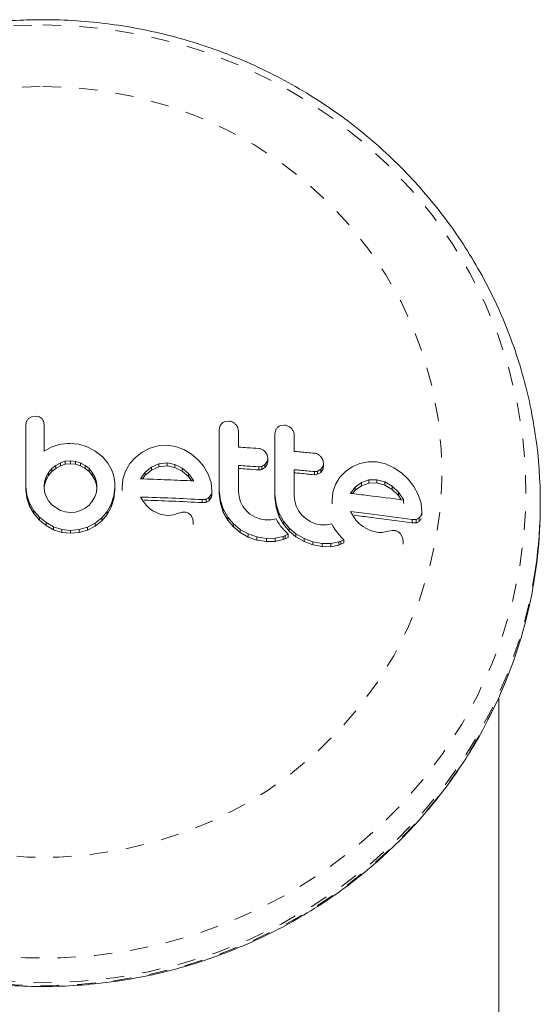
# Model space of a CAD drawing. Extents: x -58 to 674, y -9 to 452.
# Drawn here: x 346 to 349, y 253 to 259 of the extents above; entities that cross this region are included whole.
import ezdxf

# ---------------------------------------------------------------- set-up
doc = ezdxf.new("R2010")
doc.units = 0
doc.header["$LTSCALE"] = 0.125
doc.header["$MEASUREMENT"] = 0
doc.linetypes.add('PHANTOM', pattern=[0.5, 0.25, -0.05, 0.05, -0.05, 0.05, -0.05])
doc.layers.add('CONTOUR', color=7, linetype='CONTINUOUS')

msp = doc.modelspace()

# ---------------------------------------------------------------- linework, layer by layer
at = {"layer": 'CONTOUR', "linetype": 'Continuous', "lineweight": 15}
for p, q in [((346.3438, 256.6121), (346.3398, 256.592)), ((346.3912, 256.6408), (346.37, 256.637)), ((346.4118, 256.637), (346.3912, 256.6408)), ((346.4395, 256.5923), (346.4359, 256.6128)), ((347.4525, 256.6134), (347.4315, 256.6107)), ((347.4041, 256.585), (347.4002, 256.5644)), ((347.4149, 256.6007), (347.4041, 256.585)), ((347.7097, 256.5638), (347.7057, 256.5434)), ((347.758, 256.5912), (347.7371, 256.5889)), ((346.4792, 256.4701), (346.4395, 256.4484)), ((346.5165, 256.4825), (346.4792, 256.4701)), ((346.536, 256.4864), (346.5165, 256.4825)), ((346.5526, 256.4889), (346.536, 256.4864)), ((346.5694, 256.4906), (346.5526, 256.4889)), ((346.5834, 256.491), (346.5694, 256.4906)), ((346.63, 256.4863), (346.5834, 256.491)), ((346.6755, 256.4728), (346.63, 256.4863)), ((346.7177, 256.451), (346.6755, 256.4728)), ((346.7576, 256.42), (346.7177, 256.451)), ((347.0191, 256.4648), (346.9772, 256.4428)), ((347.0646, 256.4781), (347.0191, 256.4648)), ((347.1138, 256.4814), (347.0646, 256.4781)), ((347.1609, 256.4745), (347.1138, 256.4814)), ((347.2069, 256.4575), (347.1609, 256.4745)), ((347.249, 256.4322), (347.2069, 256.4575)), ((346.5845, 256.3955), (346.5558, 256.3926)), ((346.6129, 256.3925), (346.5845, 256.3955)), ((346.7576, 256.421), (346.7576, 256.42)), ((346.7891, 256.3829), (346.7576, 256.421)), ((346.9406, 256.4145), (346.9102, 256.38)), ((346.9772, 256.4428), (346.9406, 256.4145)), ((347.2854, 256.401), (347.249, 256.4322)), ((347.3157, 256.3641), (347.2854, 256.401)), ((347.6627, 256.4279), (347.6521, 256.4452)), ((347.6662, 256.4095), (347.6627, 256.4279)), ((347.6662, 256.3926), (347.6662, 256.4095)), ((347.9682, 256.401), (347.9576, 256.4185)), ((347.9717, 256.3825), (347.9682, 256.401)), ((346.4828, 256.3524), (346.4647, 256.3308)), ((346.5045, 256.3703), (346.4828, 256.3524)), ((346.4828, 256.3362), (346.5045, 256.3541)), ((346.5291, 256.384), (346.5045, 256.3703)), ((346.5045, 256.3541), (346.5291, 256.3678)), ((346.5558, 256.3926), (346.5291, 256.384)), ((346.5291, 256.3678), (346.5558, 256.3765)), ((346.5558, 256.3765), (346.5845, 256.3793)), ((346.5845, 256.3793), (346.6129, 256.3763)), ((346.6403, 256.3839), (346.6129, 256.3925)), ((346.6129, 256.3763), (346.6403, 256.3677)), ((346.6654, 256.3703), (346.6403, 256.3839)), ((346.6403, 256.3677), (346.6654, 256.3541)), ((346.6866, 256.353), (346.6654, 256.3703)), ((346.6654, 256.3541), (346.6866, 256.3368)), ((346.7041, 256.332), (346.6866, 256.353)), ((346.8104, 256.3446), (346.7891, 256.3829)), ((346.818, 256.324), (346.8104, 256.3446)), ((346.9102, 256.38), (346.8868, 256.3395)), ((347.0287, 256.3613), (346.9949, 256.3337)), ((346.9949, 256.3173), (347.0287, 256.345)), ((347.0686, 256.3788), (347.0287, 256.3613)), ((347.0287, 256.345), (347.0686, 256.3625)), ((347.1138, 256.3838), (347.0686, 256.3788)), ((347.0686, 256.3625), (347.1138, 256.3674)), ((347.157, 256.3756), (347.1138, 256.3838)), ((347.1138, 256.3674), (347.157, 256.3592)), ((347.1968, 256.3553), (347.157, 256.3756)), ((347.157, 256.3592), (347.1968, 256.3388)), ((347.2309, 256.3253), (347.1968, 256.3553)), ((347.3398, 256.3217), (347.3157, 256.3641)), ((347.6344, 256.3649), (347.6511, 256.3755)), ((347.6511, 256.3586), (347.6344, 256.348)), ((347.6511, 256.3755), (347.6625, 256.3917)), ((347.6625, 256.3748), (347.6511, 256.3586)), ((347.8114, 256.3296), (347.8114, 256.3467)), ((347.9399, 256.3386), (347.9566, 256.3488)), ((347.9566, 256.3488), (347.968, 256.3647)), ((347.968, 256.3474), (347.9566, 256.3315)), ((347.9717, 256.3651), (347.9717, 256.3825)), ((348.1287, 256.3625), (348.0921, 256.3372)), ((348.1706, 256.381), (348.1287, 256.3625)), ((348.216, 256.3905), (348.1706, 256.381)), ((348.2652, 256.3896), (348.216, 256.3905)), ((348.3124, 256.3787), (348.2652, 256.3896)), ((348.3583, 256.3577), (348.3124, 256.3787)), ((348.4005, 256.3287), (348.3583, 256.3577)), ((346.4511, 256.3069), (346.4424, 256.2808)), ((346.4424, 256.2646), (346.4511, 256.2907)), ((346.4647, 256.3308), (346.4511, 256.3069)), ((346.4511, 256.2907), (346.4647, 256.3147)), ((346.4647, 256.3147), (346.4828, 256.3362)), ((346.6866, 256.3368), (346.7041, 256.3158)), ((346.7178, 256.3074), (346.7041, 256.332)), ((346.7041, 256.3158), (346.7178, 256.2912)), ((346.7265, 256.2805), (346.7178, 256.3074)), ((346.7178, 256.2912), (346.7265, 256.2643)), ((346.8236, 256.3009), (346.818, 256.324)), ((346.8269, 256.2773), (346.8236, 256.3009)), ((346.8721, 256.2951), (346.8671, 256.2489)), ((346.8868, 256.3395), (346.8721, 256.2951)), ((346.9681, 256.2973), (346.9678, 256.2965)), ((346.9698, 256.3004), (346.9681, 256.2973)), ((346.9949, 256.3337), (346.9698, 256.3004)), ((346.9789, 256.2961), (346.9949, 256.3173)), ((347.1968, 256.3388), (347.2309, 256.3089)), ((347.2587, 256.288), (347.2309, 256.3253)), ((347.2309, 256.3089), (347.2483, 256.2855)), ((347.2604, 256.285), (347.2587, 256.288)), ((347.3552, 256.276), (347.3398, 256.3217)), ((347.9566, 256.3315), (347.9399, 256.3213)), ((348.0617, 256.3051), (348.0382, 256.2664)), ((348.0921, 256.3372), (348.0617, 256.3051)), ((348.22, 256.2908), (348.1801, 256.2766)), ((348.2652, 256.2919), (348.22, 256.2908)), ((348.3084, 256.2801), (348.2652, 256.2919)), ((348.4369, 256.2943), (348.4005, 256.3287)), ((348.4671, 256.2546), (348.4369, 256.2943)), ((346.3398, 256.2546), (346.3449, 256.2074)), ((346.3398, 256.2384), (346.3398, 256.2546)), ((346.3449, 256.1912), (346.3398, 256.2384)), ((346.4424, 256.2808), (346.4395, 256.2548)), ((346.4395, 256.2548), (346.4425, 256.2258)), ((346.4404, 256.2465), (346.4424, 256.2646)), ((346.7264, 256.2239), (346.7294, 256.2526)), ((346.7294, 256.2526), (346.7265, 256.2805)), ((346.7265, 256.2643), (346.7285, 256.2445)), ((346.7294, 256.2364), (346.7294, 256.2526)), ((346.823, 256.2026), (346.8281, 256.2508)), ((346.8281, 256.2346), (346.823, 256.1863)), ((346.8281, 256.2508), (346.8269, 256.2773)), ((346.8281, 256.2346), (346.8281, 256.2508)), ((346.8671, 256.2327), (346.8671, 256.2489)), ((347.3604, 256.2294), (347.3552, 256.276)), ((347.4002, 256.2331), (347.4065, 256.1786)), ((347.4002, 256.2165), (347.4002, 256.2331)), ((348.0382, 256.2664), (348.0235, 256.2231)), ((348.1465, 256.2518), (348.1212, 256.2205)), ((348.1313, 256.2153), (348.1465, 256.2341)), ((348.1801, 256.2766), (348.1465, 256.2518)), ((348.1465, 256.2341), (348.1801, 256.2589)), ((348.1801, 256.2589), (348.22, 256.273)), ((348.22, 256.273), (348.2652, 256.274)), ((348.2652, 256.274), (348.3084, 256.262)), ((348.3482, 256.2563), (348.3084, 256.2801)), ((348.3084, 256.262), (348.3482, 256.2381)), ((348.3824, 256.2233), (348.3482, 256.2563)), ((348.3482, 256.2381), (348.3824, 256.205)), ((348.4912, 256.21), (348.4671, 256.2546)), ((346.3449, 256.2074), (346.36, 256.1628)), ((346.36, 256.1466), (346.3449, 256.1912)), ((346.4425, 256.2258), (346.4511, 256.1996)), ((346.4511, 256.1996), (346.4648, 256.1755)), ((346.7042, 256.1736), (346.7178, 256.1975)), ((346.7178, 256.1975), (346.7264, 256.2239)), ((346.8084, 256.1583), (346.823, 256.2026)), ((346.823, 256.1863), (346.8084, 256.142)), ((346.9847, 256.1715), (346.9688, 256.1968)), ((347.3071, 256.1663), (347.3071, 256.1829)), ((347.3453, 256.1952), (347.3566, 256.2113)), ((347.3566, 256.1947), (347.3453, 256.1786)), ((347.3604, 256.2128), (347.3604, 256.2294)), ((347.4065, 256.1619), (347.4002, 256.2165)), ((347.4065, 256.1786), (347.4223, 256.1312)), ((347.5087, 256.1981), (347.5059, 256.2265)), ((347.5169, 256.1709), (347.5087, 256.1981)), ((347.7057, 256.212), (347.7121, 256.1573)), ((347.7057, 256.195), (347.7057, 256.212)), ((347.7121, 256.1403), (347.7057, 256.195)), ((347.8142, 256.1746), (347.8114, 256.2031)), ((348.0235, 256.2231), (348.0186, 256.1772)), ((348.1212, 256.2205), (348.1196, 256.2175)), ((348.4101, 256.1835), (348.3824, 256.2233)), ((348.3824, 256.205), (348.3984, 256.182)), ((348.4118, 256.1803), (348.4101, 256.1835)), ((348.4101, 256.1651), (348.4101, 256.1835)), ((348.5066, 256.1627), (348.4912, 256.21)), ((346.36, 256.1628), (346.3838, 256.1219)), ((346.3838, 256.1056), (346.36, 256.1466)), ((346.4648, 256.1755), (346.4828, 256.1545)), ((346.4828, 256.1545), (346.5291, 256.1236)), ((346.6403, 256.1227), (346.6654, 256.1359)), ((346.6654, 256.1359), (346.6866, 256.1529)), ((346.6866, 256.1529), (346.7042, 256.1736)), ((346.7852, 256.1176), (346.8084, 256.1583)), ((346.8084, 256.142), (346.7852, 256.1013)), ((347.0004, 256.1517), (346.9847, 256.1715)), ((347.0185, 256.1342), (347.0004, 256.1517)), ((347.0367, 256.1211), (347.0185, 256.1342)), ((347.4223, 256.1145), (347.4065, 256.1619)), ((347.4223, 256.1312), (347.4472, 256.0871)), ((347.5302, 256.1453), (347.5169, 256.1709)), ((347.5476, 256.1226), (347.5302, 256.1453)), ((347.7121, 256.1573), (347.7278, 256.1095)), ((347.7278, 256.0924), (347.7121, 256.1403)), ((347.8224, 256.1471), (347.8142, 256.1746)), ((347.8357, 256.1211), (347.8224, 256.1471)), ((348.0186, 256.1597), (348.0186, 256.1772)), ((348.4101, 256.1651), (348.4118, 256.1619)), ((348.5118, 256.1156), (348.5066, 256.1627)), ((349.1608, 256.1512), (349.1608, 256.1674)), ((346.3838, 256.1219), (346.4143, 256.0865)), ((346.4143, 256.0703), (346.3838, 256.1056)), ((346.4143, 256.0865), (346.4509, 256.0571)), ((346.4509, 256.0409), (346.4143, 256.0703)), ((346.5291, 256.1236), (346.556, 256.1149)), ((346.556, 256.1149), (346.5845, 256.1118)), ((346.5845, 256.1118), (346.6128, 256.1144)), ((346.6128, 256.1144), (346.6403, 256.1227)), ((346.7198, 256.0541), (346.7556, 256.0827)), ((346.7556, 256.0827), (346.7852, 256.1176)), ((346.7852, 256.1013), (346.7556, 256.0664)), ((347.0769, 256.1029), (347.0367, 256.1211)), ((347.1138, 256.0963), (347.0769, 256.1029)), ((347.1349, 256.0969), (347.1138, 256.0963)), ((347.15, 256.0999), (347.1349, 256.0969)), ((347.1762, 256.1077), (347.15, 256.0999)), ((347.1979, 256.1132), (347.1762, 256.1077)), ((347.2126, 256.1139), (347.1979, 256.1132)), ((347.2547, 256.0763), (347.2455, 256.0953)), ((347.2566, 256.0589), (347.2547, 256.0763)), ((347.4472, 256.0704), (347.4223, 256.1145)), ((347.4472, 256.0871), (347.4782, 256.0499)), ((347.4782, 256.0332), (347.4472, 256.0704)), ((347.5689, 256.1033), (347.5476, 256.1226)), ((347.594, 256.0874), (347.5689, 256.1033)), ((347.6213, 256.0765), (347.594, 256.0874)), ((347.6508, 256.0712), (347.6213, 256.0765)), ((347.6831, 256.0718), (347.6508, 256.0712)), ((347.7115, 256.078), (347.6831, 256.0718)), ((347.7196, 256.0634), (347.7115, 256.078)), ((347.7278, 256.1095), (347.7528, 256.0647)), ((347.7528, 256.0476), (347.7278, 256.0924)), ((347.8531, 256.0981), (347.8357, 256.1211)), ((347.8744, 256.0783), (347.8531, 256.0981)), ((347.8995, 256.0619), (347.8744, 256.0783)), ((348.1361, 256.09), (348.1202, 256.1167)), ((348.1518, 256.0688), (348.1361, 256.09)), ((348.4585, 256.0737), (348.4798, 256.074)), ((348.4585, 256.0551), (348.4585, 256.0737)), ((348.5118, 256.0969), (348.5118, 256.1156)), ((346.4509, 256.0571), (346.4923, 256.0341)), ((346.4923, 256.0178), (346.4509, 256.0409)), ((346.4923, 256.0341), (346.5373, 256.0193)), ((346.5373, 256.003), (346.4923, 256.0178)), ((346.5373, 256.0193), (346.5845, 256.014)), ((346.5845, 256.014), (346.6327, 256.0184)), ((346.6327, 256.0184), (346.678, 256.032)), ((346.678, 256.032), (346.7198, 256.0541)), ((346.7198, 256.0378), (346.678, 256.0158)), ((346.7556, 256.0664), (346.7198, 256.0378)), ((347.2568, 256.0459), (347.2568, 256.0625)), ((347.4782, 256.0499), (347.5154, 256.0191)), ((347.5154, 256.0023), (347.4782, 256.0332)), ((347.5154, 256.0191), (347.5597, 255.9944)), ((347.7286, 256.0492), (347.7196, 256.0634)), ((347.737, 256.0375), (347.7286, 256.0492)), ((347.7463, 256.0257), (347.737, 256.0375)), ((347.7541, 256.0167), (347.7463, 256.0257)), ((347.7528, 256.0647), (347.7837, 256.0269)), ((347.7837, 256.0098), (347.7528, 256.0476)), ((347.7631, 256.0069), (347.7541, 256.0167)), ((347.7837, 256.0269), (347.8209, 255.9952)), ((347.9268, 256.0504), (347.8995, 256.0619)), ((347.9564, 256.0444), (347.9268, 256.0504)), ((347.9886, 256.0442), (347.9564, 256.0444)), ((348.017, 256.0498), (347.9886, 256.0442)), ((348.0251, 256.035), (348.017, 256.0498)), ((348.0341, 256.0206), (348.0251, 256.035)), ((348.0425, 256.0086), (348.0341, 256.0206)), ((348.1699, 256.0497), (348.1518, 256.0688)), ((348.1882, 256.0351), (348.1699, 256.0497)), ((348.2284, 256.0134), (348.1882, 256.0351)), ((348.4798, 256.0554), (348.4585, 256.0551)), ((346.5845, 255.9978), (346.5373, 256.003)), ((346.6327, 256.0022), (346.5845, 255.9978)), ((346.678, 256.0158), (346.6327, 256.0022)), ((347.5597, 255.9775), (347.5154, 256.0023)), ((347.5597, 255.9944), (347.6073, 255.9779)), ((347.6073, 255.961), (347.5597, 255.9775)), ((347.6073, 255.9779), (347.6588, 255.9695)), ((347.6588, 255.9695), (347.7071, 255.9704)), ((347.7071, 255.9704), (347.75, 255.9802)), ((347.75, 255.9631), (347.7071, 255.9533)), ((347.75, 255.9802), (347.7621, 255.985)), ((347.7621, 255.9678), (347.75, 255.9631)), ((347.7621, 255.985), (347.7775, 255.9923)), ((347.7775, 255.9752), (347.7621, 255.9678)), ((347.7775, 255.9923), (347.7631, 256.0069)), ((347.7775, 255.9752), (347.7775, 255.9923)), ((347.8209, 255.978), (347.7837, 256.0098)), ((347.8209, 255.9952), (347.8652, 255.9695)), ((347.8652, 255.9522), (347.8209, 255.978)), ((347.8652, 255.9695), (347.9129, 255.9519)), ((348.0518, 255.9966), (348.0425, 256.0086)), ((348.0596, 255.9874), (348.0518, 255.9966)), ((348.0687, 255.9774), (348.0596, 255.9874)), ((348.0676, 255.9554), (348.083, 255.9624)), ((348.083, 255.9624), (348.0687, 255.9774)), ((348.083, 255.9447), (348.083, 255.9624)), ((348.2652, 256.0038), (348.2284, 256.0134)), ((348.2758, 256.0028), (348.2652, 256.0038)), ((348.2848, 256.0025), (348.2758, 256.0028)), ((348.2938, 256.003), (348.2848, 256.0025)), ((348.3014, 256.0042), (348.2938, 256.003)), ((348.3276, 256.0098), (348.3014, 256.0042)), ((348.3493, 256.0134), (348.3276, 256.0098)), ((348.364, 256.0129), (348.3493, 256.0134)), ((348.4061, 255.9714), (348.3969, 255.9913)), ((347.6588, 255.9525), (347.6073, 255.961)), ((347.7071, 255.9533), (347.6588, 255.9525)), ((347.9129, 255.9345), (347.8652, 255.9522)), ((347.9129, 255.9519), (347.9644, 255.9423)), ((347.9644, 255.9248), (347.9129, 255.9345)), ((347.9644, 255.9423), (348.0126, 255.9421)), ((348.0126, 255.9245), (347.9644, 255.9248)), ((348.0126, 255.9421), (348.0555, 255.951)), ((348.0555, 255.9333), (348.0126, 255.9245)), ((348.0555, 255.951), (348.0676, 255.9554)), ((348.0676, 255.9377), (348.0555, 255.9333)), ((348.083, 255.9447), (348.0676, 255.9377)), ((348.4082, 255.9389), (348.4082, 255.9574)), ((348.9333, 246.9384), (348.9333, 255.0978))]:
    msp.add_line(p, q, dxfattribs=at)
at = {"layer": 'CONTOUR', "linetype": 'PHANTOM', "lineweight": 0}
for p, q in [((346.5845, 256.3793), (346.5845, 256.3955)), ((346.4828, 256.3362), (346.4828, 256.3524)), ((346.5045, 256.3541), (346.5045, 256.3703)), ((346.5291, 256.3678), (346.5291, 256.384)), ((346.5558, 256.3765), (346.5558, 256.3926)), ((346.6129, 256.3763), (346.6129, 256.3925)), ((346.6403, 256.3677), (346.6403, 256.3839)), ((346.6654, 256.3541), (346.6654, 256.3703)), ((346.6866, 256.3368), (346.6866, 256.353)), ((347.0287, 256.345), (347.0287, 256.3613)), ((347.0686, 256.3625), (347.0686, 256.3788)), ((347.1138, 256.3674), (347.1138, 256.3838)), ((347.157, 256.3592), (347.157, 256.3756)), ((347.1968, 256.3388), (347.1968, 256.3553)), ((347.6169, 256.3456), (347.6169, 256.3624)), ((347.6344, 256.348), (347.6344, 256.3649)), ((347.6511, 256.3586), (347.6511, 256.3755)), ((347.6625, 256.3748), (347.6625, 256.3917)), ((347.9566, 256.3315), (347.9566, 256.3488)), ((347.968, 256.3474), (347.968, 256.3647)), ((346.4511, 256.2907), (346.4511, 256.3069)), ((346.4647, 256.3147), (346.4647, 256.3308)), ((346.7041, 256.3158), (346.7041, 256.332)), ((346.7178, 256.2912), (346.7178, 256.3074)), ((346.9949, 256.3173), (346.9949, 256.3337)), ((347.2309, 256.3089), (347.2309, 256.3253)), ((347.9224, 256.3192), (347.9224, 256.3365)), ((347.9399, 256.3213), (347.9399, 256.3386)), ((348.22, 256.273), (348.22, 256.2908)), ((348.2652, 256.274), (348.2652, 256.2919)), ((346.4424, 256.2646), (346.4424, 256.2808)), ((346.7265, 256.2643), (346.7265, 256.2805)), ((348.1465, 256.2341), (348.1465, 256.2518)), ((348.1801, 256.2589), (348.1801, 256.2766)), ((348.3084, 256.262), (348.3084, 256.2801)), ((348.3482, 256.2381), (348.3482, 256.2563)), ((346.3449, 256.1912), (346.3449, 256.2074)), ((346.823, 256.1863), (346.823, 256.2026)), ((347.3284, 256.1685), (347.3284, 256.1851)), ((347.3453, 256.1786), (347.3453, 256.1952)), ((347.3566, 256.1947), (347.3566, 256.2113)), ((347.4065, 256.1619), (347.4065, 256.1786)), ((348.3824, 256.205), (348.3824, 256.2233)), ((346.36, 256.1466), (346.36, 256.1628)), ((346.8084, 256.142), (346.8084, 256.1583)), ((347.4223, 256.1145), (347.4223, 256.1312)), ((347.7121, 256.1403), (347.7121, 256.1573)), ((346.3838, 256.1056), (346.3838, 256.1219)), ((346.4143, 256.0703), (346.4143, 256.0865)), ((346.7556, 256.0664), (346.7556, 256.0827)), ((346.7852, 256.1013), (346.7852, 256.1176)), ((347.4472, 256.0704), (347.4472, 256.0871)), ((347.7278, 256.0924), (347.7278, 256.1095)), ((348.4798, 256.0554), (348.4798, 256.074)), ((348.4967, 256.0639), (348.4967, 256.0826)), ((346.4509, 256.0409), (346.4509, 256.0571)), ((346.4923, 256.0178), (346.4923, 256.0341)), ((346.5373, 256.003), (346.5373, 256.0193)), ((346.6327, 256.0022), (346.6327, 256.0184)), ((346.678, 256.0158), (346.678, 256.032)), ((346.7198, 256.0378), (346.7198, 256.0541)), ((347.4782, 256.0332), (347.4782, 256.0499)), ((347.5154, 256.0023), (347.5154, 256.0191)), ((347.7528, 256.0476), (347.7528, 256.0647)), ((347.7837, 256.0098), (347.7837, 256.0269)), ((346.5845, 255.9978), (346.5845, 256.014)), ((347.5597, 255.9775), (347.5597, 255.9944)), ((347.6073, 255.961), (347.6073, 255.9779)), ((347.6588, 255.9525), (347.6588, 255.9695)), ((347.7071, 255.9533), (347.7071, 255.9704)), ((347.75, 255.9631), (347.75, 255.9802)), ((347.7621, 255.9678), (347.7621, 255.985)), ((347.8209, 255.978), (347.8209, 255.9952)), ((347.8652, 255.9522), (347.8652, 255.9695)), ((347.9129, 255.9345), (347.9129, 255.9519)), ((347.9644, 255.9248), (347.9644, 255.9423)), ((348.0126, 255.9245), (348.0126, 255.9421)), ((348.0555, 255.9333), (348.0555, 255.951)), ((348.0676, 255.9377), (348.0676, 255.9554))]:
    msp.add_line(p, q, dxfattribs=at)
at = {"layer": 'CONTOUR', "linetype": 'PHANTOM', "lineweight": 0, "flags": 128}
for points in [[(346.4333, 258.7859), (346.6245, 258.7792), (346.8147, 258.7592), (347.0028, 258.726), (347.1881, 258.6798), (347.3694, 258.6208), (347.5458, 258.5493), (347.7164, 258.4658), (347.8803, 258.3705), (348.0367, 258.264), (348.1847, 258.147), (348.3236, 258.0199), (348.4526, 257.8835), (348.5711, 257.7384), (348.6785, 257.5854), (348.7742, 257.4254), (348.8576, 257.2591), (348.9284, 257.0875), (348.9862, 256.9113), (349.0307, 256.7316), (349.0617, 256.5492), (349.0789, 256.3652), (349.0824, 256.1804), (349.072, 255.9959), (349.0479, 255.8126), (349.0101, 255.6314), (348.959, 255.4534), (348.8946, 255.2794), (348.8174, 255.1103), (348.7278, 254.947), (348.6263, 254.7904), (348.5133, 254.6413), (348.3894, 254.5005), (348.2554, 254.3687), (348.1118, 254.2465), (347.9595, 254.1347), (347.7993, 254.0337), (347.6319, 253.9443), (347.4582, 253.8667), (347.2793, 253.8014), (347.0959, 253.7487), (346.9091, 253.709), (346.7197, 253.6824), (346.5289, 253.6691), (346.3376, 253.6691), (346.1468, 253.6824), (345.9575, 253.709), (345.7707, 253.7487), (345.5873, 253.8014), (345.4083, 253.8667), (345.2347, 253.9443), (345.0673, 254.0337), (344.9071, 254.1347), (344.7548, 254.2465), (344.6112, 254.3687), (344.4772, 254.5005), (344.3533, 254.6413), (344.2403, 254.7904), (344.1387, 254.947), (344.0491, 255.1103), (343.9719, 255.2794), (343.9076, 255.4534), (343.8564, 255.6314), (343.8187, 255.8126), (343.7946, 255.9959), (343.7842, 256.1804), (343.7876, 256.3652), (343.8049, 256.5492), (343.8358, 256.7316), (343.8803, 256.9113), (343.9381, 257.0875), (344.009, 257.2591), (344.0924, 257.4254), (344.1881, 257.5854), (344.2954, 257.7384), (344.4139, 257.8835), (344.543, 258.0199), (344.6818, 258.147), (344.8299, 258.264), (344.9862, 258.3705), (345.1502, 258.4658), (345.3208, 258.5493), (345.4972, 258.6208), (345.6785, 258.6798), (345.8637, 258.726), (346.0519, 258.7592), (346.2421, 258.7792), (346.4333, 258.7859)], [(346.4333, 258.4486), (346.6072, 258.4419), (346.7799, 258.4219), (346.9505, 258.3887), (347.1179, 258.3425), (347.2809, 258.2837), (347.4385, 258.2124), (347.5898, 258.1294), (347.7337, 258.0349), (347.8695, 257.9298), (347.9961, 257.8145), (348.1129, 257.6899), (348.2191, 257.5567), (348.314, 257.4158), (348.397, 257.268), (348.4675, 257.1144), (348.5252, 256.9558), (348.5697, 256.7933), (348.6007, 256.6279), (348.618, 256.4606), (348.6214, 256.2926), (348.6111, 256.1248), (348.5869, 255.9583), (348.5491, 255.7942), (348.498, 255.6336), (348.4338, 255.4773), (348.357, 255.3265), (348.268, 255.1821), (348.1674, 255.0449), (348.0558, 254.9159), (347.934, 254.7959), (347.8027, 254.6856), (347.6627, 254.5857), (347.515, 254.4969), (347.3604, 254.4197), (347.2, 254.3546), (347.0347, 254.302), (346.8656, 254.2623), (346.6938, 254.2356), (346.5203, 254.2223), (346.3463, 254.2223), (346.1728, 254.2356), (346.001, 254.2623), (345.8319, 254.302), (345.6666, 254.3546), (345.5062, 254.4197), (345.3516, 254.4969), (345.2038, 254.5857), (345.0639, 254.6856), (344.9326, 254.7959), (344.8107, 254.9159), (344.6992, 255.0449), (344.5986, 255.1821), (344.5096, 255.3265), (344.4327, 255.4773), (344.3685, 255.6336), (344.3174, 255.7942), (344.2797, 255.9583), (344.2555, 256.1248), (344.2451, 256.2926), (344.2486, 256.4606), (344.2659, 256.6279), (344.2968, 256.7933), (344.3413, 256.9558), (344.399, 257.1144), (344.4696, 257.268), (344.5526, 257.4158), (344.6475, 257.5567), (344.7536, 257.6899), (344.8704, 257.8145), (344.9971, 257.9298), (345.1328, 258.0349), (345.2768, 258.1294), (345.4281, 258.2124), (345.5857, 258.2837), (345.7487, 258.3425), (345.916, 258.3887), (346.0866, 258.4219), (346.2594, 258.4419), (346.4333, 258.4486)], [(349.135, 255.8058), (349.133, 255.7925), (349.0984, 255.6074), (349.0503, 255.4252), (348.9888, 255.2467), (348.9143, 255.073), (348.8272, 254.9048), (348.7278, 254.743), (348.6168, 254.5886), (348.4946, 254.4421), (348.3619, 254.3045), (348.2194, 254.1763), (348.0678, 254.0583), (347.9079, 253.9511), (347.7404, 253.8551), (347.5663, 253.7709), (347.3864, 253.6989), (347.2017, 253.6396), (347.0131, 253.593), (346.8214, 253.5596), (346.6279, 253.5395), (346.4333, 253.5328), (346.2387, 253.5395), (346.0451, 253.5596), (345.8535, 253.593), (345.6649, 253.6396), (345.4801, 253.6989), (345.3002, 253.7709), (345.1261, 253.8551), (344.9587, 253.9511), (344.7988, 254.0583), (344.6471, 254.1763), (344.5046, 254.3045), (344.372, 254.4421), (344.2498, 254.5886), (344.1388, 254.743), (344.0394, 254.9048), (343.9523, 255.073), (343.8778, 255.2467), (343.8163, 255.4252), (343.7681, 255.6074), (343.7335, 255.7925), (343.7306, 255.8125)], [(348.9178, 255.0643), (348.9143, 255.0568), (348.8272, 254.8886), (348.7278, 254.7269), (348.6168, 254.5724), (348.4946, 254.4259), (348.3619, 254.2883), (348.2194, 254.1601), (348.0678, 254.0421), (347.9079, 253.9349), (347.7404, 253.8389), (347.5663, 253.7547), (347.3864, 253.6828), (347.2017, 253.6234), (347.0131, 253.5769), (346.8214, 253.5435), (346.6279, 253.5234), (346.4333, 253.5167), (346.2387, 253.5234), (346.0451, 253.5435), (345.8535, 253.5769), (345.6649, 253.6234), (345.4801, 253.6828), (345.3002, 253.7547), (345.1261, 253.8389), (344.9587, 253.9349), (344.7988, 254.0421), (344.6471, 254.1601), (344.5046, 254.2883), (344.372, 254.4259), (344.2498, 254.5724), (344.1388, 254.7269), (344.0394, 254.8886), (343.9523, 255.0568), (343.932, 255.1008)]]:
    msp.add_lwpolyline(points, dxfattribs=at)
at = {"layer": 'CONTOUR', "linetype": 'Continuous', "lineweight": 15}
for centre, radius, start, end in [((346.615, 256.1674), 2.5458, 351.835, 8.15), ((346.6013, 256.1527), 2.5595, 334.8338, 359.9672)]:
    msp.add_arc(centre, radius, start, end, dxfattribs=at)
for points, knots in [([(346.4333, 258.8147), (346.3987, 258.8144), (346.3026, 258.8133), (346.1452, 258.8019), (345.9624, 258.7771), (345.7816, 258.7402), (345.6039, 258.6915), (345.4299, 258.6313), (345.2606, 258.5598), (345.0966, 258.4774), (344.9387, 258.3843), (344.7877, 258.2812), (344.6442, 258.1684), (344.5089, 258.0464), (344.3824, 257.9158), (344.2654, 257.7772), (344.1582, 257.6314), (344.0615, 257.4788), (343.9756, 257.3202), (343.901, 257.1564), (343.8379, 256.9882), (343.7871, 256.8161), (343.7517, 256.6637), (343.7383, 256.5681), (343.7332, 256.5316)], [0, 0, 0, 0, 0.026617, 0.073926, 0.121242, 0.168556, 0.215867, 0.263172, 0.310469, 0.357756, 0.405031, 0.452292, 0.499537, 0.546766, 0.593976, 0.641166, 0.688337, 0.735487, 0.782617, 0.829727, 0.876819, 0.923893, 0.970953, 1, 1, 1, 1]), ([(349.1339, 256.5317), (349.1265, 256.5802), (349.1101, 256.6877), (349.0701, 256.8515), (349.0168, 257.0226), (348.9514, 257.1899), (348.8746, 257.3525), (348.7867, 257.5097), (348.688, 257.6607), (348.579, 257.805), (348.4602, 257.9419), (348.3322, 258.0706), (348.1955, 258.1907), (348.0507, 258.3016), (347.8986, 258.4027), (347.7397, 258.4936), (347.5748, 258.574), (347.4047, 258.6433), (347.2301, 258.7014), (347.0519, 258.7478), (346.8708, 258.7825), (346.6877, 258.8051), (346.5415, 258.8139), (346.4566, 258.8146), (346.4333, 258.8147)], [0, 0, 0, 0, 0.038667, 0.085695, 0.132729, 0.179772, 0.226827, 0.273897, 0.320982, 0.368085, 0.415206, 0.462347, 0.509508, 0.556688, 0.603887, 0.651105, 0.69834, 0.745591, 0.792857, 0.840136, 0.887426, 0.934725, 0.982032, 1, 1, 1, 1]), ([(346.3542, 256.6273), (346.3508, 256.6235), (346.3467, 256.6189), (346.3442, 256.6132), (346.3438, 256.6121)], [0, 0, 0, 0, 0.798463, 1, 1, 1, 1]), ([(346.37, 256.637), (346.3653, 256.6349), (346.3596, 256.6322), (346.355, 256.628), (346.3542, 256.6273)], [0, 0, 0, 0, 0.814215, 1, 1, 1, 1]), ([(346.4267, 256.6274), (346.4232, 256.6303), (346.4187, 256.6342), (346.4132, 256.6365), (346.4118, 256.637)], [0, 0, 0, 0, 0.76207, 1, 1, 1, 1]), ([(346.4359, 256.6128), (346.4338, 256.6171), (346.4314, 256.6223), (346.4274, 256.6266), (346.4267, 256.6274)], [0, 0, 0, 0, 0.81276, 1, 1, 1, 1]), ([(347.4315, 256.6107), (347.4266, 256.6085), (347.4205, 256.6059), (347.4157, 256.6015), (347.4149, 256.6007)], [0, 0, 0, 0, 0.820103, 1, 1, 1, 1]), ([(347.4901, 256.5959), (347.4855, 256.5999), (347.4762, 256.6079), (347.4624, 256.6125), (347.4545, 256.6132), (347.4525, 256.6134)], [0, 0, 0, 0, 0.4267, 0.853338, 1, 1, 1, 1]), ([(346.3398, 256.592), (346.3398, 256.5638), (346.3398, 256.5078), (346.3398, 256.4105), (346.3398, 256.3263), (346.3398, 256.2697), (346.3398, 256.2546)], [0, 0, 0, 0, 0.252045, 0.5008066, 0.866669, 1, 1, 1, 1]), ([(346.4395, 256.4484), (346.4395, 256.4679), (346.4395, 256.4917), (346.4395, 256.5203), (346.4395, 256.548), (346.4395, 256.5722), (346.4395, 256.5916), (346.4395, 256.5923)], [0, 0, 0, 0, 0.4090051, 0.4971943, 0.5946922, 0.9846929, 1, 1, 1, 1]), ([(347.4002, 256.5644), (347.4002, 256.5097), (347.4002, 256.4001), (347.4002, 256.2889), (347.4002, 256.2331)], [0, 0, 0, 0, 0.499063, 1, 1, 1, 1]), ([(347.5059, 256.5579), (347.5053, 256.5637), (347.5041, 256.5754), (347.497, 256.5882), (347.4916, 256.5943), (347.4901, 256.5959)], [0, 0, 0, 0, 0.422247, 0.844545, 1, 1, 1, 1]), ([(347.5059, 256.4706), (347.5059, 256.4851), (347.5059, 256.5143), (347.5059, 256.5433), (347.5059, 256.5579)], [0, 0, 0, 0, 0.496842, 1, 1, 1, 1]), ([(347.7204, 256.5793), (347.7168, 256.5753), (347.7126, 256.5706), (347.7101, 256.5647), (347.7097, 256.5638)], [0, 0, 0, 0, 0.838131, 1, 1, 1, 1]), ([(347.7371, 256.5889), (347.7321, 256.5868), (347.726, 256.5843), (347.7212, 256.58), (347.7204, 256.5793)], [0, 0, 0, 0, 0.828821, 1, 1, 1, 1]), ([(347.7956, 256.5729), (347.7909, 256.577), (347.7816, 256.5853), (347.7678, 256.59), (347.76, 256.591), (347.758, 256.5912)], [0, 0, 0, 0, 0.429325, 0.858343, 1, 1, 1, 1]), ([(347.8114, 256.5345), (347.8108, 256.5402), (347.8097, 256.5517), (347.8027, 256.5647), (347.7972, 256.571), (347.7956, 256.5729)], [0, 0, 0, 0, 0.4136, 0.827138, 1, 1, 1, 1]), ([(347.7057, 256.5434), (347.7057, 256.4889), (347.7057, 256.3793), (347.7057, 256.268), (347.7057, 256.212)], [0, 0, 0, 0, 0.496662, 1, 1, 1, 1]), ([(347.8114, 256.4472), (347.8114, 256.4616), (347.8114, 256.4907), (347.8114, 256.5197), (347.8114, 256.5345)], [0, 0, 0, 0, 0.491937, 1, 1, 1, 1]), ([(347.6169, 256.4629), (347.596, 256.4644), (347.5591, 256.4671), (347.5219, 256.4695), (347.5059, 256.4706)], [0, 0, 0, 0, 0.566841, 1, 1, 1, 1]), ([(347.6521, 256.4452), (347.648, 256.449), (347.6399, 256.4567), (347.6269, 256.4617), (347.6192, 256.4626), (347.6169, 256.4629)], [0, 0, 0, 0, 0.409722, 0.819316, 1, 1, 1, 1]), ([(347.6625, 256.3917), (347.6641, 256.3965), (347.6661, 256.4022), (347.6662, 256.4084), (347.6662, 256.4095)], [0, 0, 0, 0, 0.8205274, 1, 1, 1, 1]), ([(347.9224, 256.437), (347.8963, 256.4395), (347.8594, 256.443), (347.8223, 256.4463), (347.8114, 256.4472)], [0, 0, 0, 0, 0.70699, 1, 1, 1, 1]), ([(347.9576, 256.4185), (347.9535, 256.4225), (347.9452, 256.4305), (347.9323, 256.4356), (347.9247, 256.4367), (347.9224, 256.437)], [0, 0, 0, 0, 0.413776, 0.827157, 1, 1, 1, 1]), ([(347.5059, 256.3701), (347.5219, 256.3691), (347.559, 256.3666), (347.5959, 256.3639), (347.6169, 256.3624)], [0, 0, 0, 0, 0.431607, 1, 1, 1, 1]), ([(347.5059, 256.2265), (347.5059, 256.251), (347.5059, 256.299), (347.5059, 256.3467), (347.5059, 256.3701)], [0, 0, 0, 0, 0.508908, 1, 1, 1, 1]), ([(347.6169, 256.3456), (347.5957, 256.3471), (347.5588, 256.3498), (347.5217, 256.3524), (347.5059, 256.3534)], [0, 0, 0, 0, 0.574533, 1, 1, 1, 1]), ([(347.6169, 256.3624), (347.6217, 256.3625), (347.6277, 256.3625), (347.6332, 256.3645), (347.6344, 256.3649)], [0, 0, 0, 0, 0.791674, 1, 1, 1, 1]), ([(347.6344, 256.348), (347.6298, 256.3468), (347.6241, 256.3452), (347.6181, 256.3455), (347.6169, 256.3456)], [0, 0, 0, 0, 0.792479, 1, 1, 1, 1]), ([(347.6662, 256.3926), (347.6658, 256.3875), (347.6653, 256.3814), (347.6629, 256.3758), (347.6625, 256.3748)], [0, 0, 0, 0, 0.819575, 1, 1, 1, 1]), ([(347.8114, 256.3467), (347.8222, 256.3458), (347.8594, 256.3425), (347.8963, 256.339), (347.9224, 256.3365)], [0, 0, 0, 0, 0.290987, 1, 1, 1, 1]), ([(347.8114, 256.2031), (347.8114, 256.2282), (347.8114, 256.2762), (347.8114, 256.3239), (347.8114, 256.3467)], [0, 0, 0, 0, 0.522406, 1, 1, 1, 1]), ([(347.968, 256.3647), (347.9696, 256.3693), (347.9716, 256.3751), (347.9717, 256.3812), (347.9717, 256.3825)], [0, 0, 0, 0, 0.802012, 1, 1, 1, 1]), ([(347.9717, 256.3651), (347.9713, 256.3602), (347.9708, 256.354), (347.9684, 256.3485), (347.968, 256.3474)], [0, 0, 0, 0, 0.800405, 1, 1, 1, 1]), ([(346.9678, 256.2965), (347.0176, 256.2949), (347.1155, 256.2917), (347.2126, 256.2872), (347.2604, 256.285)], [0, 0, 0, 0, 0.508367, 1, 1, 1, 1]), ([(347.9224, 256.3192), (347.8958, 256.3218), (347.8589, 256.3254), (347.8217, 256.3287), (347.8114, 256.3296)], [0, 0, 0, 0, 0.722718, 1, 1, 1, 1]), ([(347.9224, 256.3365), (347.9273, 256.3365), (347.9333, 256.3364), (347.9388, 256.3383), (347.9399, 256.3386)], [0, 0, 0, 0, 0.809019, 1, 1, 1, 1]), ([(347.9399, 256.3213), (347.9353, 256.3201), (347.9295, 256.3187), (347.9236, 256.3191), (347.9224, 256.3192)], [0, 0, 0, 0, 0.810505, 1, 1, 1, 1]), ([(346.9688, 256.1968), (347.0262, 256.1949), (347.1395, 256.1912), (347.2517, 256.1856), (347.3071, 256.1829)], [0, 0, 0, 0, 0.506257, 1, 1, 1, 1]), ([(347.3071, 256.1663), (347.2516, 256.1691), (347.1461, 256.1744), (347.0395, 256.178), (346.9889, 256.1797)], [0, 0, 0, 0, 0.525196, 1, 1, 1, 1]), ([(347.3071, 256.1829), (347.3131, 256.1828), (347.3204, 256.1827), (347.3272, 256.1847), (347.3284, 256.1851)], [0, 0, 0, 0, 0.830062, 1, 1, 1, 1]), ([(347.3284, 256.1851), (347.3331, 256.1871), (347.3393, 256.1897), (347.3441, 256.1941), (347.3453, 256.1952)], [0, 0, 0, 0, 0.762658, 1, 1, 1, 1]), ([(347.3453, 256.1786), (347.3413, 256.1754), (347.3361, 256.1712), (347.3299, 256.169), (347.3284, 256.1685)], [0, 0, 0, 0, 0.762435, 1, 1, 1, 1]), ([(347.3566, 256.2113), (347.3582, 256.2162), (347.3602, 256.2221), (347.3603, 256.2283), (347.3604, 256.2294)], [0, 0, 0, 0, 0.825184, 1, 1, 1, 1]), ([(347.3604, 256.2128), (347.3599, 256.2077), (347.3594, 256.2014), (347.357, 256.1957), (347.3566, 256.1947)], [0, 0, 0, 0, 0.824646, 1, 1, 1, 1]), ([(348.1196, 256.2175), (348.1195, 256.2174), (348.1194, 256.2172), (348.1193, 256.2169), (348.1192, 256.2167)], [0, 0, 0, 0, 0.147619, 1, 1, 1, 1]), ([(348.1192, 256.2167), (348.1515, 256.213), (348.2506, 256.2017), (348.3469, 256.1889), (348.4118, 256.1803)], [0, 0, 0, 0, 0.325998, 1, 1, 1, 1]), ([(347.3284, 256.1685), (347.3226, 256.1672), (347.3155, 256.1656), (347.3083, 256.1662), (347.3071, 256.1663)], [0, 0, 0, 0, 0.830414, 1, 1, 1, 1]), ([(347.2314, 256.1083), (347.2268, 256.1103), (347.2208, 256.1131), (347.2143, 256.1138), (347.2126, 256.1139)], [0, 0, 0, 0, 0.744484, 1, 1, 1, 1]), ([(347.2455, 256.0953), (347.2425, 256.099), (347.2384, 256.104), (347.2329, 256.1073), (347.2314, 256.1083)], [0, 0, 0, 0, 0.720537, 1, 1, 1, 1]), ([(348.1202, 256.1167), (348.1597, 256.1121), (348.2746, 256.0989), (348.3856, 256.0837), (348.4585, 256.0737)], [0, 0, 0, 0, 0.344072, 1, 1, 1, 1]), ([(348.4585, 256.0551), (348.3846, 256.0655), (348.2803, 256.0801), (348.1724, 256.0928), (348.141, 256.0965)], [0, 0, 0, 0, 0.708944, 1, 1, 1, 1]), ([(348.4798, 256.074), (348.4846, 256.0756), (348.4907, 256.0776), (348.4957, 256.0817), (348.4967, 256.0826)], [0, 0, 0, 0, 0.787974, 1, 1, 1, 1]), ([(348.4967, 256.0826), (348.5004, 256.0864), (348.5048, 256.091), (348.5076, 256.0968), (348.508, 256.0978)], [0, 0, 0, 0, 0.842035, 1, 1, 1, 1]), ([(348.508, 256.0791), (348.5053, 256.0744), (348.5021, 256.0687), (348.4975, 256.0646), (348.4967, 256.0639)], [0, 0, 0, 0, 0.840105, 1, 1, 1, 1]), ([(348.508, 256.0978), (348.5095, 256.102), (348.5116, 256.1077), (348.5118, 256.114), (348.5118, 256.1156)], [0, 0, 0, 0, 0.739318, 1, 1, 1, 1]), ([(348.4967, 256.0639), (348.4925, 256.061), (348.4873, 256.0573), (348.4811, 256.0557), (348.4798, 256.0554)], [0, 0, 0, 0, 0.788861, 1, 1, 1, 1]), ([(348.3828, 256.0056), (348.3778, 256.0083), (348.3717, 256.0115), (348.3652, 256.0127), (348.364, 256.0129)], [0, 0, 0, 0, 0.825853, 1, 1, 1, 1]), ([(348.3969, 255.9913), (348.3937, 255.9955), (348.3895, 256.0009), (348.3841, 256.0047), (348.3828, 256.0056)], [0, 0, 0, 0, 0.760588, 1, 1, 1, 1]), ([(348.4081, 255.9538), (348.408, 255.9587), (348.408, 255.9646), (348.4064, 255.9703), (348.4061, 255.9714)], [0, 0, 0, 0, 0.81864, 1, 1, 1, 1]), ([(343.9336, 255.098), (343.9384, 255.0865), (343.9663, 255.0199), (344.0286, 254.903), (344.1204, 254.7485), (344.2237, 254.6008), (344.3368, 254.46), (344.4596, 254.327), (344.5913, 254.2023), (344.7315, 254.0864), (344.8795, 253.98), (345.0345, 253.8835), (345.1959, 253.7973), (345.363, 253.7218), (345.535, 253.6575), (345.711, 253.6045), (345.8904, 253.5631), (346.0723, 253.5336), (346.2558, 253.516), (346.4402, 253.5104), (346.6245, 253.5169), (346.8079, 253.5354), (346.9896, 253.5658), (347.1688, 253.6081), (347.3447, 253.6619), (347.5164, 253.7272), (347.6831, 253.8035), (347.8441, 253.8905), (347.9987, 253.9878), (348.1462, 254.0951), (348.2858, 254.2117), (348.4169, 254.3371), (348.539, 254.4709), (348.6515, 254.6122), (348.7537, 254.7607), (348.8432, 254.9102), (348.893, 255.0126), (348.9167, 255.0613)], [0, 0, 0, 0, 0.006127, 0.035404, 0.064685, 0.09397, 0.123258, 0.152552, 0.18185, 0.211152, 0.240459, 0.26977, 0.299085, 0.328404, 0.357726, 0.387052, 0.41638, 0.44571, 0.475042, 0.504376, 0.53371, 0.563045, 0.59238, 0.621714, 0.651047, 0.680379, 0.709708, 0.739035, 0.768359, 0.79768, 0.826996, 0.856309, 0.885618, 0.914922, 0.944221, 0.973516, 1, 1, 1, 1])]:
    msp.add_open_spline(points, degree=3, knots=knots, dxfattribs=at)

doc.saveas('drawing.dxf')
